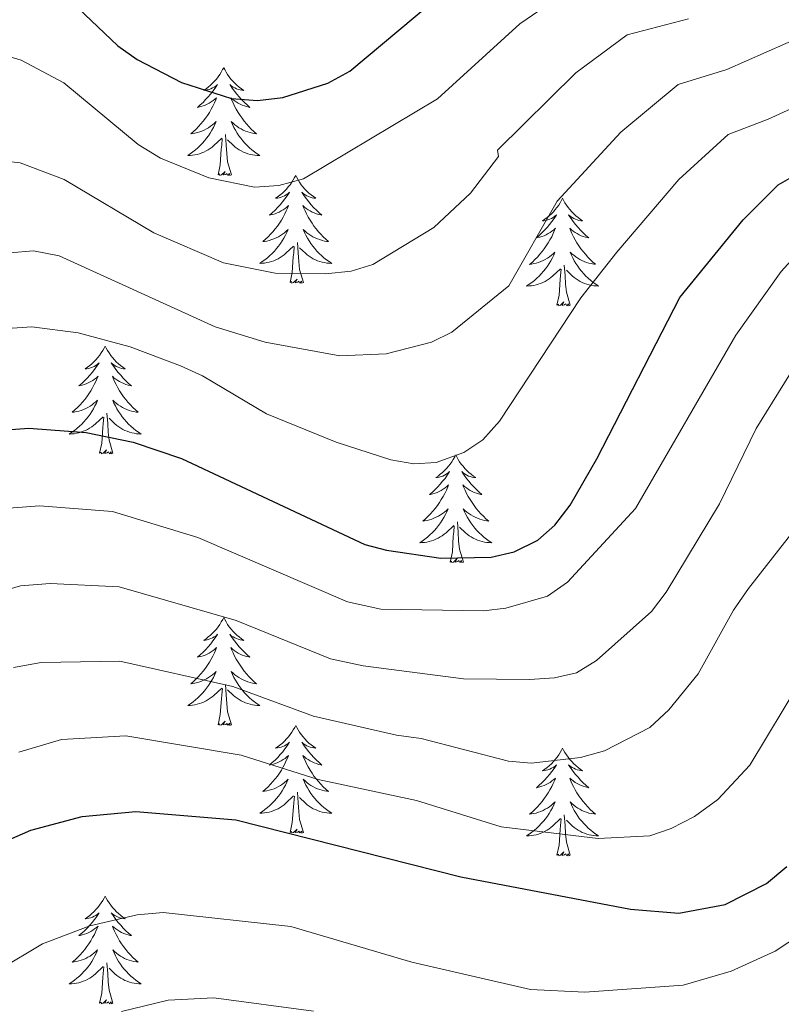
# Model space of a CAD drawing. Units: metres. Extents: x 602264 to 606764, y 4786644 to 4789682.
# Drawn here: x 604064 to 604148, y 4787166 to 4787275 of the extents above; entities that cross this region are included whole.
import ezdxf

# ---------------------------------------------------------------- set-up
doc = ezdxf.new("R2010")
doc.units = ezdxf.units.M
doc.header["$MEASUREMENT"] = 0
for name, color, linetype, lineweight in [('Nivel 36', 7, 'Continuous', 0), ('Nivel 4', 7, 'Continuous', 0), ('Nivel 5', 7, 'Continuous', 0), ('Nivel 61', 7, 'Continuous', 0), ('Nivel 63', 7, 'Continuous', 0)]:
    doc.layers.add(name, color=color, linetype=linetype, lineweight=lineweight)

msp = doc.modelspace()

# ---------------------------------------------------------------- linework, layer by layer
at = {"layer": 'Nivel 36', "color": 92, "linetype": 'Continuous', "lineweight": 0, "flags": 128}
for points in [[(604086.46, 4787269.91), (604086.34, 4787269.7), (604086.19, 4787269.42), (604086.02, 4787269.15), (604085.84, 4787268.9), (604085.64, 4787268.65), (604085.44, 4787268.41), (604085.22, 4787268.19), (604084.99, 4787267.97), (604084.75, 4787267.77), (604084.5, 4787267.58), (604084.24, 4787267.4), (604084.44, 4787267.42), (604084.64, 4787267.46), (604084.84, 4787267.51), (604085.03, 4787267.58), (604085.22, 4787267.67), (604085.4, 4787267.77), (604085.58, 4787267.88), (604085.78, 4787268.07), (604085.74, 4787268.01), (604085.51, 4787267.66), (604085.27, 4787267.32), (604085.01, 4787267), (604084.74, 4787266.68), (604084.46, 4787266.38), (604084.17, 4787266.08), (604083.87, 4787265.8), (604083.56, 4787265.53), (604083.68, 4787265.55), (604083.93, 4787265.61), (604084.17, 4787265.68), (604084.4, 4787265.77), (604084.64, 4787265.87), (604084.86, 4787265.99), (604085.08, 4787266.12), (604085.28, 4787266.27), (604085.48, 4787266.43), (604085.67, 4787266.59), (604085.58, 4787266.37), (604085.42, 4787266.01), (604085.25, 4787265.66), (604085.07, 4787265.31), (604084.87, 4787264.97), (604084.65, 4787264.64), (604084.43, 4787264.32), (604084.19, 4787264.01), (604083.94, 4787263.7), (604083.67, 4787263.41), (604083.4, 4787263.13), (604083.11, 4787262.86), (604082.81, 4787262.6), (604083.01, 4787262.63), (604083.28, 4787262.67), (604083.54, 4787262.74), (604083.8, 4787262.82), (604084.05, 4787262.91), (604084.3, 4787263.02), (604084.54, 4787263.14), (604084.78, 4787263.28), (604085, 4787263.43), (604085.22, 4787263.59), (604085.42, 4787263.77), (604085.62, 4787263.96), (604085.48, 4787263.63)], [(604086.46, 4787269.91), (604086.57, 4787269.7), (604086.72, 4787269.42), (604086.89, 4787269.15), (604087.07, 4787268.9), (604087.26, 4787268.65), (604087.47, 4787268.41), (604087.69, 4787268.19), (604087.92, 4787267.97), (604088.16, 4787267.77), (604088.41, 4787267.58), (604088.67, 4787267.4), (604088.47, 4787267.42), (604088.27, 4787267.46), (604088.07, 4787267.51), (604087.88, 4787267.58), (604087.69, 4787267.67), (604087.51, 4787267.77), (604087.33, 4787267.88), (604087.13, 4787268.07), (604087.17, 4787268.01), (604087.4, 4787267.66), (604087.64, 4787267.32), (604087.9, 4787267), (604088.16, 4787266.68), (604088.44, 4787266.38), (604088.74, 4787266.08), (604089.04, 4787265.8), (604089.35, 4787265.53), (604089.23, 4787265.55), (604088.98, 4787265.61), (604088.74, 4787265.68), (604088.5, 4787265.77), (604088.27, 4787265.87), (604088.05, 4787265.99), (604087.84, 4787266.12), (604087.63, 4787266.27), (604087.43, 4787266.43), (604087.24, 4787266.59), (604087.33, 4787266.37), (604087.49, 4787266.01), (604087.66, 4787265.66), (604087.84, 4787265.31), (604088.04, 4787264.97), (604088.26, 4787264.64), (604088.48, 4787264.32), (604088.72, 4787264.01), (604088.97, 4787263.7), (604089.24, 4787263.41), (604089.51, 4787263.13), (604089.8, 4787262.86), (604090.1, 4787262.6), (604089.9, 4787262.63), (604089.63, 4787262.67), (604089.37, 4787262.74), (604089.11, 4787262.82), (604088.86, 4787262.91), (604088.61, 4787263.02), (604088.37, 4787263.14), (604088.13, 4787263.28), (604087.91, 4787263.43), (604087.69, 4787263.59), (604087.49, 4787263.77), (604087.29, 4787263.96), (604087.43, 4787263.63)], [(604085.48, 4787263.63), (604085.32, 4787263.31), (604085.15, 4787262.99), (604084.97, 4787262.69), (604084.77, 4787262.39), (604084.56, 4787262.11), (604084.34, 4787261.83), (604084.11, 4787261.56), (604083.86, 4787261.3), (604083.6, 4787261.06), (604083.33, 4787260.82), (604083.05, 4787260.6), (604082.76, 4787260.39), (604082.48, 4787260.2), (604082.74, 4787260.21), (604083, 4787260.23), (604083.26, 4787260.27), (604083.52, 4787260.33), (604083.78, 4787260.4), (604084.03, 4787260.49), (604084.27, 4787260.59), (604084.51, 4787260.71), (604084.74, 4787260.84), (604084.96, 4787260.99), (604085.18, 4787261.14), (604085.38, 4787261.31), (604086.23, 4787262.11)], [(604087.43, 4787263.63), (604087.59, 4787263.31), (604087.76, 4787262.99), (604087.94, 4787262.69), (604088.14, 4787262.39), (604088.35, 4787262.11), (604088.57, 4787261.83), (604088.8, 4787261.56), (604089.05, 4787261.3), (604089.31, 4787261.06), (604089.58, 4787260.82), (604089.86, 4787260.6), (604090.14, 4787260.39), (604090.44, 4787260.2), (604090.17, 4787260.21), (604089.91, 4787260.23), (604089.64, 4787260.27), (604089.39, 4787260.33), (604089.13, 4787260.4), (604088.88, 4787260.49), (604088.64, 4787260.59), (604088.4, 4787260.71), (604088.17, 4787260.84), (604087.95, 4787260.99), (604087.73, 4787261.14), (604087.53, 4787261.31), (604086.87, 4787261.93)], [(604087.31, 4787258.06), (604086.88, 4787259.5), (604086.79, 4787260.41), (604086.74, 4787261.36), (604086.64, 4787262.52)], [(604085.84, 4787258.06), (604086.08, 4787259.18), (604086.19, 4787260.92), (604086.24, 4787261.36), (604086.3, 4787262.08)], [(604087.31, 4787258.06), (604087.13, 4787258), (604087.11, 4787258.23), (604086.92, 4787258.01), (604086.8, 4787258.22), (604086.68, 4787258.11), (604086.41, 4787258.05), (604086.61, 4787258.45), (604086.22, 4787258.07), (604086.03, 4787258.01), (604085.99, 4787258.17), (604085.84, 4787258.06)], [(604094.42, 4787258), (604094.3, 4787257.78), (604094.15, 4787257.5), (604093.98, 4787257.24), (604093.8, 4787256.98), (604093.6, 4787256.73), (604093.4, 4787256.49), (604093.18, 4787256.27), (604092.95, 4787256.05), (604092.71, 4787255.85), (604092.46, 4787255.66), (604092.2, 4787255.48), (604092.4, 4787255.5), (604092.6, 4787255.54), (604092.8, 4787255.59), (604092.99, 4787255.66), (604093.18, 4787255.75), (604093.36, 4787255.85), (604093.54, 4787255.96), (604093.74, 4787256.15), (604093.7, 4787256.09), (604093.47, 4787255.74), (604093.23, 4787255.41), (604092.97, 4787255.08), (604092.7, 4787254.76), (604092.42, 4787254.46), (604092.13, 4787254.16), (604091.83, 4787253.88), (604091.52, 4787253.61), (604091.64, 4787253.63), (604091.89, 4787253.69), (604092.13, 4787253.76), (604092.36, 4787253.85), (604092.6, 4787253.95), (604092.82, 4787254.07), (604093.04, 4787254.2), (604093.24, 4787254.35), (604093.44, 4787254.51), (604093.63, 4787254.68), (604093.54, 4787254.45), (604093.38, 4787254.09), (604093.21, 4787253.74), (604093.03, 4787253.39), (604092.83, 4787253.05), (604092.61, 4787252.72), (604092.39, 4787252.4), (604092.15, 4787252.09), (604091.9, 4787251.78), (604091.63, 4787251.49), (604091.36, 4787251.21), (604091.07, 4787250.94), (604090.77, 4787250.68), (604090.97, 4787250.71), (604091.24, 4787250.75), (604091.5, 4787250.82), (604091.76, 4787250.9), (604092.01, 4787250.99), (604092.26, 4787251.1), (604092.5, 4787251.22), (604092.74, 4787251.36), (604092.96, 4787251.51), (604093.18, 4787251.67), (604093.38, 4787251.85), (604093.58, 4787252.04), (604093.44, 4787251.71)], [(604094.42, 4787258), (604094.53, 4787257.78), (604094.68, 4787257.5), (604094.85, 4787257.24), (604095.03, 4787256.98), (604095.22, 4787256.73), (604095.43, 4787256.49), (604095.65, 4787256.27), (604095.88, 4787256.05), (604096.12, 4787255.85), (604096.37, 4787255.66), (604096.63, 4787255.48), (604096.43, 4787255.5), (604096.23, 4787255.54), (604096.03, 4787255.59), (604095.84, 4787255.66), (604095.65, 4787255.75), (604095.47, 4787255.85), (604095.29, 4787255.96), (604095.09, 4787256.15), (604095.13, 4787256.09), (604095.36, 4787255.74), (604095.6, 4787255.41), (604095.86, 4787255.08), (604096.12, 4787254.76), (604096.4, 4787254.46), (604096.7, 4787254.16), (604097, 4787253.88), (604097.31, 4787253.61), (604097.19, 4787253.63), (604096.94, 4787253.69), (604096.7, 4787253.76), (604096.46, 4787253.85), (604096.23, 4787253.95), (604096.01, 4787254.07), (604095.8, 4787254.2), (604095.59, 4787254.35), (604095.39, 4787254.51), (604095.2, 4787254.68), (604095.29, 4787254.45), (604095.45, 4787254.09), (604095.62, 4787253.74), (604095.8, 4787253.39), (604096, 4787253.05), (604096.22, 4787252.72), (604096.44, 4787252.4), (604096.68, 4787252.09), (604096.93, 4787251.78), (604097.2, 4787251.49), (604097.47, 4787251.21), (604097.76, 4787250.94), (604098.06, 4787250.68), (604097.86, 4787250.71), (604097.59, 4787250.75), (604097.33, 4787250.82), (604097.07, 4787250.9), (604096.82, 4787250.99), (604096.57, 4787251.1), (604096.33, 4787251.22), (604096.09, 4787251.36), (604095.87, 4787251.51), (604095.65, 4787251.67), (604095.45, 4787251.85), (604095.25, 4787252.04), (604095.39, 4787251.71)], [(604123.93, 4787255.49), (604123.82, 4787255.27), (604123.66, 4787254.99), (604123.5, 4787254.73), (604123.31, 4787254.47), (604123.12, 4787254.22), (604122.91, 4787253.99), (604122.69, 4787253.76), (604122.46, 4787253.54), (604122.22, 4787253.34), (604121.97, 4787253.15), (604121.71, 4787252.97), (604121.91, 4787252.99), (604122.12, 4787253.03), (604122.31, 4787253.09), (604122.51, 4787253.16), (604122.7, 4787253.24), (604122.88, 4787253.34), (604123.05, 4787253.45), (604123.26, 4787253.64), (604123.22, 4787253.58), (604122.99, 4787253.23), (604122.74, 4787252.9), (604122.49, 4787252.57), (604122.22, 4787252.25), (604121.94, 4787251.95), (604121.65, 4787251.66), (604121.34, 4787251.37), (604121.03, 4787251.1), (604121.16, 4787251.13), (604121.4, 4787251.18), (604121.64, 4787251.26), (604121.88, 4787251.34), (604122.11, 4787251.45), (604122.33, 4787251.57), (604122.55, 4787251.7), (604122.76, 4787251.84), (604122.95, 4787252), (604123.14, 4787252.17), (604123.05, 4787251.95), (604122.9, 4787251.59), (604122.73, 4787251.23), (604122.54, 4787250.88), (604122.34, 4787250.54), (604122.13, 4787250.21), (604121.9, 4787249.89), (604121.66, 4787249.58), (604121.41, 4787249.28), (604121.15, 4787248.98), (604120.87, 4787248.7), (604120.59, 4787248.43), (604120.29, 4787248.17), (604120.48, 4787248.2), (604120.75, 4787248.25), (604121.02, 4787248.31), (604121.27, 4787248.39), (604121.53, 4787248.48), (604121.78, 4787248.59), (604122.02, 4787248.71), (604122.25, 4787248.85), (604122.48, 4787249), (604122.69, 4787249.17), (604122.9, 4787249.34), (604123.09, 4787249.53), (604122.95, 4787249.2)], [(604123.93, 4787255.49), (604124.04, 4787255.27), (604124.2, 4787254.99), (604124.36, 4787254.73), (604124.55, 4787254.47), (604124.74, 4787254.22), (604124.95, 4787253.99), (604125.17, 4787253.76), (604125.4, 4787253.54), (604125.64, 4787253.34), (604125.89, 4787253.15), (604126.15, 4787252.97), (604125.95, 4787252.99), (604125.74, 4787253.03), (604125.55, 4787253.09), (604125.35, 4787253.16), (604125.16, 4787253.24), (604124.98, 4787253.34), (604124.81, 4787253.45), (604124.6, 4787253.64), (604124.64, 4787253.58), (604124.87, 4787253.23), (604125.12, 4787252.9), (604125.37, 4787252.57), (604125.64, 4787252.25), (604125.92, 4787251.95), (604126.21, 4787251.66), (604126.52, 4787251.37), (604126.83, 4787251.1), (604126.7, 4787251.13), (604126.46, 4787251.18), (604126.22, 4787251.26), (604125.98, 4787251.34), (604125.75, 4787251.45), (604125.53, 4787251.57), (604125.31, 4787251.7), (604125.1, 4787251.84), (604124.91, 4787252), (604124.72, 4787252.17), (604124.81, 4787251.95), (604124.96, 4787251.59), (604125.13, 4787251.23), (604125.32, 4787250.88), (604125.52, 4787250.54), (604125.73, 4787250.21), (604125.96, 4787249.89), (604126.2, 4787249.58), (604126.45, 4787249.28), (604126.71, 4787248.98), (604126.99, 4787248.7), (604127.27, 4787248.43), (604127.57, 4787248.18), (604127.38, 4787248.2), (604127.11, 4787248.25), (604126.84, 4787248.31), (604126.59, 4787248.39), (604126.33, 4787248.48), (604126.08, 4787248.59), (604125.84, 4787248.71), (604125.61, 4787248.85), (604125.38, 4787249), (604125.17, 4787249.17), (604124.96, 4787249.34), (604124.77, 4787249.53), (604124.91, 4787249.2)], [(604093.44, 4787251.71), (604093.28, 4787251.39), (604093.11, 4787251.08), (604092.93, 4787250.77), (604092.73, 4787250.47), (604092.52, 4787250.19), (604092.3, 4787249.91), (604092.07, 4787249.64), (604091.82, 4787249.38), (604091.56, 4787249.14), (604091.29, 4787248.9), (604091.01, 4787248.68), (604090.72, 4787248.47), (604090.44, 4787248.28), (604090.7, 4787248.29), (604090.96, 4787248.31), (604091.22, 4787248.36), (604091.48, 4787248.41), (604091.74, 4787248.49), (604091.99, 4787248.57), (604092.23, 4787248.67), (604092.47, 4787248.79), (604092.7, 4787248.92), (604092.92, 4787249.07), (604093.14, 4787249.23), (604093.34, 4787249.39), (604094.19, 4787250.19)], [(604095.39, 4787251.71), (604095.55, 4787251.39), (604095.72, 4787251.08), (604095.9, 4787250.77), (604096.1, 4787250.47), (604096.31, 4787250.19), (604096.53, 4787249.91), (604096.76, 4787249.64), (604097.01, 4787249.38), (604097.27, 4787249.14), (604097.54, 4787248.9), (604097.82, 4787248.68), (604098.1, 4787248.47), (604098.4, 4787248.28), (604098.13, 4787248.29), (604097.87, 4787248.31), (604097.6, 4787248.36), (604097.35, 4787248.41), (604097.09, 4787248.49), (604096.84, 4787248.57), (604096.6, 4787248.67), (604096.36, 4787248.79), (604096.13, 4787248.92), (604095.91, 4787249.07), (604095.69, 4787249.23), (604095.49, 4787249.39), (604094.83, 4787250.01)], [(604095.27, 4787246.15), (604094.84, 4787247.59), (604094.75, 4787248.49), (604094.7, 4787249.44), (604094.6, 4787250.6)], [(604093.8, 4787246.15), (604094.04, 4787247.26), (604094.15, 4787249.01), (604094.2, 4787249.44), (604094.26, 4787250.16)], [(604122.95, 4787249.2), (604122.8, 4787248.88), (604122.63, 4787248.57), (604122.45, 4787248.26), (604122.25, 4787247.97), (604122.04, 4787247.68), (604121.82, 4787247.4), (604121.58, 4787247.13), (604121.34, 4787246.87), (604121.08, 4787246.63), (604120.81, 4787246.4), (604120.53, 4787246.17), (604120.24, 4787245.97), (604119.95, 4787245.77), (604120.22, 4787245.78), (604120.48, 4787245.81), (604120.74, 4787245.85), (604121, 4787245.91), (604121.25, 4787245.98), (604121.5, 4787246.07), (604121.75, 4787246.17), (604121.99, 4787246.28), (604122.22, 4787246.41), (604122.44, 4787246.56), (604122.65, 4787246.72), (604122.85, 4787246.89), (604123.7, 4787247.69)], [(604124.91, 4787249.2), (604125.06, 4787248.88), (604125.23, 4787248.57), (604125.41, 4787248.26), (604125.61, 4787247.97), (604125.82, 4787247.68), (604126.04, 4787247.4), (604126.28, 4787247.13), (604126.52, 4787246.87), (604126.78, 4787246.63), (604127.05, 4787246.4), (604127.33, 4787246.17), (604127.62, 4787245.97), (604127.91, 4787245.77), (604127.64, 4787245.78), (604127.38, 4787245.81), (604127.12, 4787245.85), (604126.86, 4787245.91), (604126.61, 4787245.98), (604126.36, 4787246.07), (604126.11, 4787246.17), (604125.87, 4787246.28), (604125.64, 4787246.41), (604125.42, 4787246.56), (604125.21, 4787246.72), (604125.01, 4787246.89), (604124.35, 4787247.51)], [(604124.78, 4787243.64), (604124.35, 4787245.08), (604124.26, 4787245.98), (604124.22, 4787246.93), (604124.11, 4787248.09)], [(604123.31, 4787243.64), (604123.56, 4787244.76), (604123.67, 4787246.5), (604123.72, 4787246.93), (604123.78, 4787247.65)], [(604095.27, 4787246.15), (604095.09, 4787246.08), (604095.07, 4787246.32), (604094.88, 4787246.09), (604094.76, 4787246.3), (604094.64, 4787246.19), (604094.37, 4787246.13), (604094.57, 4787246.53), (604094.18, 4787246.15), (604093.99, 4787246.09), (604093.95, 4787246.26), (604093.8, 4787246.15)], [(604124.78, 4787243.64), (604124.61, 4787243.57), (604124.59, 4787243.81), (604124.4, 4787243.59), (604124.28, 4787243.79), (604124.16, 4787243.68), (604123.89, 4787243.63), (604124.08, 4787244.02), (604123.7, 4787243.64), (604123.51, 4787243.59), (604123.47, 4787243.75), (604123.31, 4787243.64)], [(604073.35, 4787239.13), (604073.24, 4787238.91), (604073.08, 4787238.63), (604072.91, 4787238.37), (604072.73, 4787238.11), (604072.54, 4787237.86), (604072.33, 4787237.63), (604072.11, 4787237.4), (604071.88, 4787237.18), (604071.64, 4787236.98), (604071.39, 4787236.79), (604071.13, 4787236.61), (604071.33, 4787236.63), (604071.53, 4787236.67), (604071.73, 4787236.73), (604071.93, 4787236.8), (604072.12, 4787236.88), (604072.3, 4787236.98), (604072.47, 4787237.09), (604072.68, 4787237.28), (604072.64, 4787237.22), (604072.4, 4787236.87), (604072.16, 4787236.54), (604071.91, 4787236.21), (604071.64, 4787235.9), (604071.36, 4787235.59), (604071.07, 4787235.3), (604070.76, 4787235.01), (604070.45, 4787234.74), (604070.57, 4787234.77), (604070.82, 4787234.82), (604071.06, 4787234.9), (604071.3, 4787234.99), (604071.53, 4787235.09), (604071.75, 4787235.21), (604071.97, 4787235.34), (604072.18, 4787235.48), (604072.37, 4787235.64), (604072.56, 4787235.81), (604072.47, 4787235.59), (604072.32, 4787235.23), (604072.14, 4787234.87), (604071.96, 4787234.53), (604071.76, 4787234.19), (604071.55, 4787233.85), (604071.32, 4787233.53), (604071.08, 4787233.22), (604070.83, 4787232.92), (604070.57, 4787232.63), (604070.29, 4787232.34), (604070, 4787232.07), (604069.71, 4787231.82), (604069.9, 4787231.84), (604070.17, 4787231.89), (604070.43, 4787231.95), (604070.69, 4787232.03), (604070.95, 4787232.12), (604071.2, 4787232.23), (604071.44, 4787232.35), (604071.67, 4787232.49), (604071.9, 4787232.64), (604072.11, 4787232.81), (604072.32, 4787232.98), (604072.51, 4787233.17), (604072.37, 4787232.84)], [(604073.35, 4787239.13), (604073.46, 4787238.91), (604073.61, 4787238.63), (604073.78, 4787238.37), (604073.96, 4787238.11), (604074.16, 4787237.86), (604074.36, 4787237.63), (604074.58, 4787237.4), (604074.81, 4787237.18), (604075.05, 4787236.98), (604075.3, 4787236.79), (604075.56, 4787236.61), (604075.37, 4787236.63), (604075.16, 4787236.67), (604074.96, 4787236.73), (604074.77, 4787236.8), (604074.58, 4787236.88), (604074.4, 4787236.98), (604074.22, 4787237.09), (604074.02, 4787237.28), (604074.06, 4787237.22), (604074.29, 4787236.87), (604074.53, 4787236.54), (604074.79, 4787236.21), (604075.06, 4787235.9), (604075.34, 4787235.59), (604075.63, 4787235.3), (604075.93, 4787235.01), (604076.25, 4787234.74), (604076.12, 4787234.77), (604075.88, 4787234.82), (604075.63, 4787234.9), (604075.4, 4787234.99), (604075.17, 4787235.09), (604074.94, 4787235.21), (604074.73, 4787235.34), (604074.52, 4787235.48), (604074.32, 4787235.64), (604074.14, 4787235.81), (604074.22, 4787235.59), (604074.38, 4787235.23), (604074.55, 4787234.87), (604074.74, 4787234.53), (604074.94, 4787234.19), (604075.15, 4787233.85), (604075.38, 4787233.53), (604075.62, 4787233.22), (604075.87, 4787232.92), (604076.13, 4787232.63), (604076.4, 4787232.34), (604076.69, 4787232.07), (604076.99, 4787231.82), (604076.79, 4787231.84), (604076.53, 4787231.89), (604076.26, 4787231.95), (604076, 4787232.03), (604075.75, 4787232.12), (604075.5, 4787232.23), (604075.26, 4787232.35), (604075.03, 4787232.49), (604074.8, 4787232.64), (604074.58, 4787232.81), (604074.38, 4787232.98), (604074.18, 4787233.17), (604074.32, 4787232.84)], [(604072.37, 4787232.84), (604072.22, 4787232.52), (604072.05, 4787232.21), (604071.86, 4787231.9), (604071.67, 4787231.61), (604071.46, 4787231.32), (604071.23, 4787231.04), (604071, 4787230.77), (604070.75, 4787230.51), (604070.5, 4787230.27), (604070.23, 4787230.04), (604069.95, 4787229.81), (604069.66, 4787229.61), (604069.37, 4787229.41), (604069.63, 4787229.42), (604069.9, 4787229.45), (604070.16, 4787229.49), (604070.42, 4787229.55), (604070.67, 4787229.62), (604070.92, 4787229.71), (604071.17, 4787229.81), (604071.4, 4787229.92), (604071.63, 4787230.05), (604071.86, 4787230.2), (604072.07, 4787230.36), (604072.27, 4787230.53), (604073.12, 4787231.33)], [(604074.32, 4787232.84), (604074.48, 4787232.52), (604074.65, 4787232.21), (604074.83, 4787231.9), (604075.03, 4787231.61), (604075.24, 4787231.32), (604075.46, 4787231.04), (604075.7, 4787230.77), (604075.94, 4787230.51), (604076.2, 4787230.27), (604076.47, 4787230.04), (604076.75, 4787229.81), (604077.04, 4787229.61), (604077.33, 4787229.41), (604077.06, 4787229.42), (604076.8, 4787229.45), (604076.54, 4787229.49), (604076.28, 4787229.55), (604076.02, 4787229.62), (604075.77, 4787229.71), (604075.53, 4787229.81), (604075.29, 4787229.92), (604075.06, 4787230.05), (604074.84, 4787230.2), (604074.63, 4787230.36), (604074.42, 4787230.53), (604073.77, 4787231.15)], [(604074.2, 4787227.28), (604073.77, 4787228.72), (604073.68, 4787229.62), (604073.63, 4787230.57), (604073.53, 4787231.73)], [(604072.73, 4787227.28), (604072.97, 4787228.4), (604073.09, 4787230.14), (604073.14, 4787230.57), (604073.2, 4787231.29)], [(604074.2, 4787227.28), (604074.02, 4787227.21), (604074.01, 4787227.45), (604073.82, 4787227.23), (604073.7, 4787227.43), (604073.57, 4787227.32), (604073.3, 4787227.27), (604073.5, 4787227.66), (604073.12, 4787227.28), (604072.93, 4787227.23), (604072.89, 4787227.39), (604072.73, 4787227.28)], [(604112.11, 4787227.1), (604112, 4787226.89), (604111.85, 4787226.61), (604111.68, 4787226.34), (604111.5, 4787226.09), (604111.3, 4787225.84), (604111.1, 4787225.6), (604110.88, 4787225.37), (604110.65, 4787225.16), (604110.41, 4787224.96), (604110.16, 4787224.77), (604109.9, 4787224.59), (604110.1, 4787224.61), (604110.3, 4787224.65), (604110.5, 4787224.7), (604110.69, 4787224.77), (604110.88, 4787224.86), (604111.06, 4787224.96), (604111.24, 4787225.07), (604111.44, 4787225.26), (604111.4, 4787225.19), (604111.17, 4787224.85), (604110.93, 4787224.51), (604110.67, 4787224.19), (604110.4, 4787223.87), (604110.12, 4787223.57), (604109.83, 4787223.27), (604109.53, 4787222.99), (604109.22, 4787222.72), (604109.34, 4787222.74), (604109.59, 4787222.8), (604109.83, 4787222.87), (604110.06, 4787222.96), (604110.3, 4787223.06), (604110.52, 4787223.18), (604110.73, 4787223.31), (604110.94, 4787223.46), (604111.14, 4787223.61), (604111.32, 4787223.78), (604111.24, 4787223.56), (604111.08, 4787223.2), (604110.91, 4787222.85), (604110.72, 4787222.5), (604110.52, 4787222.16), (604110.31, 4787221.83), (604110.09, 4787221.51), (604109.85, 4787221.19), (604109.6, 4787220.89), (604109.33, 4787220.6), (604109.06, 4787220.32), (604108.77, 4787220.05), (604108.47, 4787219.79), (604108.67, 4787219.82), (604108.94, 4787219.86), (604109.2, 4787219.93), (604109.46, 4787220.01), (604109.71, 4787220.1), (604109.96, 4787220.21), (604110.2, 4787220.33), (604110.44, 4787220.47), (604110.66, 4787220.62), (604110.88, 4787220.78), (604111.08, 4787220.96), (604111.28, 4787221.15), (604111.14, 4787220.82)], [(604112.11, 4787227.1), (604112.22, 4787226.89), (604112.38, 4787226.61), (604112.55, 4787226.34), (604112.73, 4787226.09), (604112.92, 4787225.84), (604113.13, 4787225.6), (604113.35, 4787225.37), (604113.58, 4787225.16), (604113.82, 4787224.96), (604114.07, 4787224.77), (604114.33, 4787224.59), (604114.13, 4787224.61), (604113.93, 4787224.65), (604113.73, 4787224.7), (604113.54, 4787224.77), (604113.35, 4787224.86), (604113.16, 4787224.96), (604112.99, 4787225.07), (604112.79, 4787225.26), (604112.83, 4787225.19), (604113.06, 4787224.85), (604113.3, 4787224.51), (604113.56, 4787224.19), (604113.82, 4787223.87), (604114.1, 4787223.57), (604114.4, 4787223.27), (604114.7, 4787222.99), (604115.01, 4787222.72), (604114.89, 4787222.74), (604114.64, 4787222.8), (604114.4, 4787222.87), (604114.16, 4787222.96), (604113.93, 4787223.06), (604113.71, 4787223.18), (604113.49, 4787223.31), (604113.29, 4787223.46), (604113.09, 4787223.61), (604112.9, 4787223.78), (604112.99, 4787223.56), (604113.15, 4787223.2), (604113.32, 4787222.85), (604113.5, 4787222.5), (604113.7, 4787222.16), (604113.92, 4787221.83), (604114.14, 4787221.51), (604114.38, 4787221.19), (604114.63, 4787220.89), (604114.9, 4787220.6), (604115.17, 4787220.32), (604115.46, 4787220.05), (604115.76, 4787219.79), (604115.56, 4787219.82), (604115.29, 4787219.86), (604115.03, 4787219.93), (604114.77, 4787220.01), (604114.52, 4787220.1), (604114.27, 4787220.21), (604114.03, 4787220.33), (604113.79, 4787220.47), (604113.57, 4787220.62), (604113.35, 4787220.78), (604113.14, 4787220.96), (604112.95, 4787221.15), (604113.09, 4787220.82)], [(604111.14, 4787220.82), (604110.98, 4787220.5), (604110.81, 4787220.18), (604110.63, 4787219.88), (604110.43, 4787219.58), (604110.22, 4787219.29), (604110, 4787219.02), (604109.76, 4787218.75), (604109.52, 4787218.49), (604109.26, 4787218.25), (604108.99, 4787218.01), (604108.71, 4787217.79), (604108.42, 4787217.58), (604108.13, 4787217.39), (604108.4, 4787217.4), (604108.66, 4787217.42), (604108.92, 4787217.46), (604109.18, 4787217.52), (604109.44, 4787217.59), (604109.69, 4787217.68), (604109.93, 4787217.78), (604110.17, 4787217.9), (604110.4, 4787218.03), (604110.62, 4787218.17), (604110.84, 4787218.33), (604111.04, 4787218.5), (604111.89, 4787219.3)], [(604113.09, 4787220.82), (604113.25, 4787220.5), (604113.42, 4787220.18), (604113.6, 4787219.88), (604113.8, 4787219.58), (604114, 4787219.29), (604114.23, 4787219.02), (604114.46, 4787218.75), (604114.71, 4787218.49), (604114.97, 4787218.25), (604115.24, 4787218.01), (604115.52, 4787217.79), (604115.8, 4787217.58), (604116.09, 4787217.39), (604115.83, 4787217.4), (604115.57, 4787217.42), (604115.3, 4787217.47), (604115.04, 4787217.52), (604114.79, 4787217.59), (604114.54, 4787217.68), (604114.3, 4787217.78), (604114.06, 4787217.9), (604113.83, 4787218.03), (604113.61, 4787218.17), (604113.39, 4787218.33), (604113.19, 4787218.5), (604112.53, 4787219.12)], [(604111.5, 4787215.25), (604111.74, 4787216.37), (604111.85, 4787218.11), (604111.9, 4787218.55), (604111.96, 4787219.27)], [(604112.96, 4787215.25), (604112.54, 4787216.69), (604112.44, 4787217.6), (604112.4, 4787218.55), (604112.3, 4787219.71)], [(604112.96, 4787215.25), (604112.79, 4787215.19), (604112.77, 4787215.43), (604112.58, 4787215.2), (604112.46, 4787215.41), (604112.34, 4787215.3), (604112.07, 4787215.24), (604112.27, 4787215.64), (604111.88, 4787215.26), (604111.69, 4787215.2), (604111.65, 4787215.37), (604111.5, 4787215.25)], [(604086.46, 4787209.12), (604086.35, 4787208.9), (604086.19, 4787208.63), (604086.02, 4787208.36), (604085.84, 4787208.1), (604085.65, 4787207.85), (604085.44, 4787207.62), (604085.22, 4787207.39), (604084.99, 4787207.17), (604084.75, 4787206.97), (604084.5, 4787206.78), (604084.24, 4787206.6), (604084.44, 4787206.63), (604084.64, 4787206.66), (604084.84, 4787206.72), (604085.04, 4787206.79), (604085.22, 4787206.87), (604085.41, 4787206.97), (604085.58, 4787207.08), (604085.78, 4787207.27), (604085.74, 4787207.21), (604085.51, 4787206.86), (604085.27, 4787206.53), (604085.02, 4787206.2), (604084.75, 4787205.89), (604084.47, 4787205.58), (604084.18, 4787205.29), (604083.87, 4787205), (604083.56, 4787204.73), (604083.68, 4787204.76), (604083.93, 4787204.81), (604084.17, 4787204.89), (604084.41, 4787204.97), (604084.64, 4787205.08), (604084.86, 4787205.2), (604085.08, 4787205.33), (604085.28, 4787205.47), (604085.48, 4787205.63), (604085.67, 4787205.8), (604085.58, 4787205.58), (604085.42, 4787205.22), (604085.25, 4787204.86), (604085.07, 4787204.51), (604084.87, 4787204.17), (604084.66, 4787203.84), (604084.43, 4787203.52), (604084.19, 4787203.21), (604083.94, 4787202.91), (604083.68, 4787202.61), (604083.4, 4787202.33), (604083.11, 4787202.06), (604082.82, 4787201.81), (604083.01, 4787201.83), (604083.28, 4787201.88), (604083.54, 4787201.94), (604083.8, 4787202.02), (604084.06, 4787202.11), (604084.3, 4787202.22), (604084.54, 4787202.35), (604084.78, 4787202.48), (604085, 4787202.63), (604085.22, 4787202.8), (604085.43, 4787202.97), (604085.62, 4787203.16), (604085.48, 4787202.83)], [(604086.46, 4787209.12), (604086.57, 4787208.9), (604086.72, 4787208.63), (604086.89, 4787208.36), (604087.07, 4787208.1), (604087.27, 4787207.85), (604087.47, 4787207.62), (604087.69, 4787207.39), (604087.92, 4787207.17), (604088.16, 4787206.97), (604088.41, 4787206.78), (604088.67, 4787206.6), (604088.48, 4787206.63), (604088.27, 4787206.66), (604088.07, 4787206.72), (604087.88, 4787206.79), (604087.69, 4787206.87), (604087.51, 4787206.97), (604087.33, 4787207.08), (604087.13, 4787207.27), (604087.17, 4787207.21), (604087.4, 4787206.86), (604087.64, 4787206.53), (604087.9, 4787206.2), (604088.17, 4787205.89), (604088.45, 4787205.58), (604088.74, 4787205.29), (604089.04, 4787205), (604089.36, 4787204.73), (604089.23, 4787204.76), (604088.98, 4787204.81), (604088.74, 4787204.89), (604088.51, 4787204.97), (604088.28, 4787205.08), (604088.05, 4787205.2), (604087.84, 4787205.33), (604087.63, 4787205.47), (604087.43, 4787205.63), (604087.25, 4787205.8), (604087.33, 4787205.58), (604087.49, 4787205.22), (604087.66, 4787204.86), (604087.85, 4787204.51), (604088.05, 4787204.17), (604088.26, 4787203.84), (604088.48, 4787203.52), (604088.72, 4787203.21), (604088.98, 4787202.91), (604089.24, 4787202.61), (604089.51, 4787202.33), (604089.8, 4787202.06), (604090.1, 4787201.81), (604089.9, 4787201.83), (604089.64, 4787201.88), (604089.37, 4787201.94), (604089.11, 4787202.02), (604088.86, 4787202.11), (604088.61, 4787202.22), (604088.37, 4787202.35), (604088.14, 4787202.48), (604087.91, 4787202.63), (604087.69, 4787202.8), (604087.49, 4787202.97), (604087.29, 4787203.16), (604087.43, 4787202.83)], [(604085.48, 4787202.83), (604085.32, 4787202.51), (604085.16, 4787202.2), (604084.97, 4787201.89), (604084.78, 4787201.6), (604084.57, 4787201.31), (604084.34, 4787201.03), (604084.11, 4787200.76), (604083.86, 4787200.51), (604083.6, 4787200.26), (604083.34, 4787200.03), (604083.06, 4787199.8), (604082.77, 4787199.59), (604082.48, 4787199.4), (604082.74, 4787199.41), (604083, 4787199.44), (604083.27, 4787199.48), (604083.53, 4787199.54), (604083.78, 4787199.61), (604084.03, 4787199.69), (604084.28, 4787199.8), (604084.51, 4787199.91), (604084.74, 4787200.05), (604084.96, 4787200.19), (604085.18, 4787200.35), (604085.38, 4787200.52), (604086.23, 4787201.32)], [(604087.43, 4787202.83), (604087.59, 4787202.51), (604087.76, 4787202.2), (604087.94, 4787201.89), (604088.14, 4787201.6), (604088.35, 4787201.31), (604088.57, 4787201.03), (604088.81, 4787200.76), (604089.05, 4787200.51), (604089.31, 4787200.26), (604089.58, 4787200.03), (604089.86, 4787199.8), (604090.15, 4787199.59), (604090.44, 4787199.4), (604090.17, 4787199.41), (604089.91, 4787199.44), (604089.65, 4787199.48), (604089.39, 4787199.54), (604089.13, 4787199.61), (604088.88, 4787199.69), (604088.64, 4787199.8), (604088.4, 4787199.91), (604088.17, 4787200.05), (604087.95, 4787200.19), (604087.74, 4787200.35), (604087.53, 4787200.52), (604086.88, 4787201.14)], [(604085.84, 4787197.27), (604086.08, 4787198.39), (604086.2, 4787200.13), (604086.24, 4787200.56), (604086.31, 4787201.28)], [(604087.31, 4787197.27), (604086.88, 4787198.71), (604086.79, 4787199.61), (604086.74, 4787200.56), (604086.64, 4787201.73)], [(604087.31, 4787197.27), (604087.13, 4787197.2), (604087.12, 4787197.44), (604086.92, 4787197.22), (604086.8, 4787197.42), (604086.68, 4787197.31), (604086.41, 4787197.26), (604086.61, 4787197.65), (604086.22, 4787197.27), (604086.04, 4787197.22), (604086, 4787197.38), (604085.84, 4787197.27)], [(604094.42, 4787197.2), (604094.31, 4787196.98), (604094.15, 4787196.71), (604093.98, 4787196.44), (604093.8, 4787196.18), (604093.61, 4787195.93), (604093.4, 4787195.7), (604093.18, 4787195.47), (604092.95, 4787195.25), (604092.71, 4787195.05), (604092.46, 4787194.86), (604092.2, 4787194.68), (604092.4, 4787194.71), (604092.6, 4787194.74), (604092.8, 4787194.8), (604093, 4787194.87), (604093.18, 4787194.95), (604093.37, 4787195.05), (604093.54, 4787195.16), (604093.74, 4787195.35), (604093.7, 4787195.29), (604093.47, 4787194.95), (604093.23, 4787194.61), (604092.98, 4787194.28), (604092.71, 4787193.97), (604092.43, 4787193.66), (604092.14, 4787193.37), (604091.83, 4787193.09), (604091.52, 4787192.81), (604091.64, 4787192.84), (604091.89, 4787192.89), (604092.13, 4787192.97), (604092.37, 4787193.06), (604092.6, 4787193.16), (604092.82, 4787193.28), (604093.04, 4787193.41), (604093.24, 4787193.55), (604093.44, 4787193.71), (604093.63, 4787193.88), (604093.54, 4787193.66), (604093.38, 4787193.3), (604093.21, 4787192.94), (604093.03, 4787192.6), (604092.83, 4787192.26), (604092.62, 4787191.93), (604092.39, 4787191.6), (604092.15, 4787191.29), (604091.9, 4787190.99), (604091.64, 4787190.7), (604091.36, 4787190.41), (604091.07, 4787190.15), (604090.78, 4787189.89), (604090.97, 4787189.91), (604091.24, 4787189.96), (604091.5, 4787190.02), (604091.76, 4787190.1), (604092.02, 4787190.19), (604092.26, 4787190.3), (604092.5, 4787190.43), (604092.74, 4787190.56), (604092.96, 4787190.71), (604093.18, 4787190.88), (604093.39, 4787191.05), (604093.58, 4787191.24), (604093.44, 4787190.91)], [(604094.42, 4787197.2), (604094.53, 4787196.98), (604094.68, 4787196.71), (604094.85, 4787196.44), (604095.03, 4787196.18), (604095.23, 4787195.93), (604095.43, 4787195.7), (604095.65, 4787195.47), (604095.88, 4787195.25), (604096.12, 4787195.05), (604096.37, 4787194.86), (604096.63, 4787194.68), (604096.44, 4787194.71), (604096.23, 4787194.74), (604096.03, 4787194.8), (604095.84, 4787194.87), (604095.65, 4787194.95), (604095.47, 4787195.05), (604095.29, 4787195.16), (604095.09, 4787195.35), (604095.13, 4787195.29), (604095.36, 4787194.95), (604095.6, 4787194.61), (604095.86, 4787194.28), (604096.13, 4787193.97), (604096.41, 4787193.66), (604096.7, 4787193.37), (604097, 4787193.09), (604097.32, 4787192.81), (604097.19, 4787192.84), (604096.94, 4787192.89), (604096.7, 4787192.97), (604096.47, 4787193.06), (604096.24, 4787193.16), (604096.01, 4787193.28), (604095.8, 4787193.41), (604095.59, 4787193.55), (604095.39, 4787193.71), (604095.21, 4787193.88), (604095.29, 4787193.66), (604095.45, 4787193.3), (604095.62, 4787192.94), (604095.81, 4787192.6), (604096.01, 4787192.26), (604096.22, 4787191.93), (604096.44, 4787191.6), (604096.68, 4787191.29), (604096.94, 4787190.99), (604097.2, 4787190.7), (604097.47, 4787190.41), (604097.76, 4787190.15), (604098.06, 4787189.89), (604097.86, 4787189.91), (604097.6, 4787189.96), (604097.33, 4787190.02), (604097.07, 4787190.1), (604096.82, 4787190.19), (604096.57, 4787190.3), (604096.33, 4787190.43), (604096.1, 4787190.56), (604095.87, 4787190.71), (604095.65, 4787190.88), (604095.45, 4787191.05), (604095.25, 4787191.24), (604095.39, 4787190.91)], [(604123.93, 4787194.69), (604123.82, 4787194.47), (604123.67, 4787194.2), (604123.5, 4787193.93), (604123.32, 4787193.67), (604123.12, 4787193.43), (604122.92, 4787193.19), (604122.7, 4787192.96), (604122.47, 4787192.75), (604122.23, 4787192.54), (604121.98, 4787192.35), (604121.72, 4787192.17), (604121.91, 4787192.2), (604122.12, 4787192.24), (604122.32, 4787192.29), (604122.51, 4787192.36), (604122.7, 4787192.45), (604122.88, 4787192.54), (604123.06, 4787192.66), (604123.26, 4787192.85), (604123.22, 4787192.78), (604122.99, 4787192.44), (604122.75, 4787192.1), (604122.49, 4787191.77), (604122.22, 4787191.46), (604121.94, 4787191.15), (604121.65, 4787190.86), (604121.35, 4787190.58), (604121.03, 4787190.31), (604121.16, 4787190.33), (604121.4, 4787190.39), (604121.65, 4787190.46), (604121.88, 4787190.55), (604122.11, 4787190.65), (604122.34, 4787190.77), (604122.55, 4787190.9), (604122.76, 4787191.05), (604122.96, 4787191.2), (604123.14, 4787191.37), (604123.06, 4787191.15), (604122.9, 4787190.79), (604122.73, 4787190.43), (604122.54, 4787190.09), (604122.34, 4787189.75), (604122.13, 4787189.42), (604121.9, 4787189.1), (604121.66, 4787188.78), (604121.41, 4787188.48), (604121.15, 4787188.19), (604120.88, 4787187.91), (604120.59, 4787187.64), (604120.29, 4787187.38), (604120.49, 4787187.41), (604120.75, 4787187.45), (604121.02, 4787187.51), (604121.28, 4787187.59), (604121.53, 4787187.69), (604121.78, 4787187.8), (604122.02, 4787187.92), (604122.25, 4787188.06), (604122.48, 4787188.21), (604122.7, 4787188.37), (604122.9, 4787188.55), (604123.1, 4787188.73), (604122.96, 4787188.41)], [(604123.93, 4787194.69), (604124.04, 4787194.47), (604124.2, 4787194.2), (604124.37, 4787193.93), (604124.55, 4787193.67), (604124.74, 4787193.43), (604124.95, 4787193.19), (604125.17, 4787192.96), (604125.4, 4787192.75), (604125.64, 4787192.54), (604125.89, 4787192.35), (604126.15, 4787192.17), (604125.95, 4787192.2), (604125.75, 4787192.24), (604125.55, 4787192.29), (604125.35, 4787192.36), (604125.16, 4787192.45), (604124.98, 4787192.54), (604124.81, 4787192.66), (604124.6, 4787192.85), (604124.64, 4787192.78), (604124.88, 4787192.44), (604125.12, 4787192.1), (604125.37, 4787191.77), (604125.64, 4787191.46), (604125.92, 4787191.15), (604126.21, 4787190.86), (604126.52, 4787190.58), (604126.83, 4787190.31), (604126.71, 4787190.33), (604126.46, 4787190.39), (604126.22, 4787190.46), (604125.98, 4787190.55), (604125.75, 4787190.65), (604125.53, 4787190.77), (604125.31, 4787190.9), (604125.1, 4787191.05), (604124.91, 4787191.2), (604124.72, 4787191.37), (604124.81, 4787191.15), (604124.96, 4787190.79), (604125.14, 4787190.44), (604125.32, 4787190.09), (604125.52, 4787189.75), (604125.73, 4787189.42), (604125.96, 4787189.1), (604126.2, 4787188.78), (604126.45, 4787188.48), (604126.71, 4787188.19), (604126.99, 4787187.91), (604127.28, 4787187.64), (604127.57, 4787187.38), (604127.38, 4787187.41), (604127.11, 4787187.45), (604126.85, 4787187.51), (604126.59, 4787187.59), (604126.33, 4787187.69), (604126.08, 4787187.8), (604125.84, 4787187.92), (604125.61, 4787188.06), (604125.38, 4787188.21), (604125.17, 4787188.37), (604124.96, 4787188.55), (604124.77, 4787188.73), (604124.91, 4787188.41)], [(604093.44, 4787190.91), (604093.28, 4787190.59), (604093.12, 4787190.28), (604092.93, 4787189.97), (604092.74, 4787189.68), (604092.53, 4787189.39), (604092.3, 4787189.11), (604092.07, 4787188.84), (604091.82, 4787188.59), (604091.56, 4787188.34), (604091.3, 4787188.11), (604091.02, 4787187.89), (604090.73, 4787187.68), (604090.44, 4787187.49), (604090.7, 4787187.49), (604090.97, 4787187.52), (604091.23, 4787187.56), (604091.49, 4787187.62), (604091.74, 4787187.69), (604091.99, 4787187.78), (604092.24, 4787187.88), (604092.47, 4787187.99), (604092.7, 4787188.13), (604092.92, 4787188.27), (604093.14, 4787188.43), (604093.34, 4787188.6), (604094.19, 4787189.4)], [(604095.39, 4787190.91), (604095.55, 4787190.59), (604095.72, 4787190.28), (604095.9, 4787189.97), (604096.1, 4787189.68), (604096.31, 4787189.39), (604096.53, 4787189.11), (604096.77, 4787188.84), (604097.01, 4787188.59), (604097.27, 4787188.34), (604097.54, 4787188.11), (604097.82, 4787187.89), (604098.11, 4787187.68), (604098.4, 4787187.49), (604098.13, 4787187.49), (604097.87, 4787187.52), (604097.61, 4787187.56), (604097.35, 4787187.62), (604097.09, 4787187.69), (604096.84, 4787187.78), (604096.6, 4787187.88), (604096.36, 4787187.99), (604096.13, 4787188.13), (604095.91, 4787188.27), (604095.7, 4787188.43), (604095.49, 4787188.6), (604094.84, 4787189.22)], [(604093.8, 4787185.35), (604094.04, 4787186.47), (604094.16, 4787188.21), (604094.2, 4787188.64), (604094.27, 4787189.37)], [(604095.27, 4787185.35), (604094.84, 4787186.79), (604094.75, 4787187.69), (604094.7, 4787188.64), (604094.6, 4787189.81)], [(604122.96, 4787188.41), (604122.8, 4787188.09), (604122.63, 4787187.77), (604122.45, 4787187.47), (604122.25, 4787187.17), (604122.04, 4787186.88), (604121.82, 4787186.61), (604121.58, 4787186.34), (604121.34, 4787186.08), (604121.08, 4787185.83), (604120.81, 4787185.6), (604120.53, 4787185.38), (604120.24, 4787185.17), (604119.95, 4787184.98), (604120.22, 4787184.99), (604120.48, 4787185.01), (604120.74, 4787185.05), (604121, 4787185.11), (604121.26, 4787185.18), (604121.51, 4787185.27), (604121.75, 4787185.37), (604121.99, 4787185.49), (604122.22, 4787185.62), (604122.44, 4787185.76), (604122.65, 4787185.92), (604122.86, 4787186.09), (604123.7, 4787186.89)], [(604124.91, 4787188.41), (604125.06, 4787188.09), (604125.23, 4787187.77), (604125.42, 4787187.47), (604125.61, 4787187.17), (604125.82, 4787186.88), (604126.05, 4787186.61), (604126.28, 4787186.34), (604126.53, 4787186.08), (604126.78, 4787185.83), (604127.05, 4787185.6), (604127.33, 4787185.38), (604127.62, 4787185.17), (604127.91, 4787184.98), (604127.65, 4787184.99), (604127.38, 4787185.01), (604127.12, 4787185.05), (604126.86, 4787185.11), (604126.61, 4787185.18), (604126.36, 4787185.27), (604126.11, 4787185.37), (604125.88, 4787185.49), (604125.65, 4787185.62), (604125.42, 4787185.76), (604125.21, 4787185.92), (604125.01, 4787186.09), (604124.35, 4787186.71)], [(604124.78, 4787182.84), (604124.35, 4787184.28), (604124.26, 4787185.19), (604124.22, 4787186.13), (604124.12, 4787187.3)], [(604123.31, 4787182.84), (604123.56, 4787183.96), (604123.67, 4787185.7), (604123.72, 4787186.13), (604123.78, 4787186.86)], [(604095.27, 4787185.35), (604095.1, 4787185.28), (604095.08, 4787185.52), (604094.89, 4787185.3), (604094.76, 4787185.5), (604094.64, 4787185.39), (604094.37, 4787185.34), (604094.57, 4787185.73), (604094.18, 4787185.35), (604094, 4787185.3), (604093.96, 4787185.46), (604093.8, 4787185.35)], [(604124.78, 4787182.84), (604124.61, 4787182.77), (604124.59, 4787183.01), (604124.4, 4787182.79), (604124.28, 4787182.99), (604124.16, 4787182.89), (604123.89, 4787182.83), (604124.08, 4787183.23), (604123.7, 4787182.85), (604123.51, 4787182.79), (604123.47, 4787182.95), (604123.31, 4787182.84)], [(604073.35, 4787178.33), (604073.24, 4787178.11), (604073.08, 4787177.84), (604072.92, 4787177.57), (604072.73, 4787177.32), (604072.54, 4787177.07), (604072.33, 4787176.83), (604072.11, 4787176.6), (604071.88, 4787176.39), (604071.64, 4787176.19), (604071.39, 4787175.99), (604071.13, 4787175.82), (604071.33, 4787175.84), (604071.54, 4787175.88), (604071.73, 4787175.93), (604071.93, 4787176), (604072.12, 4787176.09), (604072.3, 4787176.19), (604072.47, 4787176.3), (604072.68, 4787176.49), (604072.64, 4787176.42), (604072.41, 4787176.08), (604072.16, 4787175.74), (604071.91, 4787175.42), (604071.64, 4787175.1), (604071.36, 4787174.79), (604071.07, 4787174.5), (604070.76, 4787174.22), (604070.45, 4787173.95), (604070.58, 4787173.97), (604070.82, 4787174.03), (604071.06, 4787174.1), (604071.3, 4787174.19), (604071.53, 4787174.29), (604071.75, 4787174.41), (604071.97, 4787174.54), (604072.18, 4787174.69), (604072.37, 4787174.84), (604072.56, 4787175.01), (604072.47, 4787174.79), (604072.32, 4787174.43), (604072.15, 4787174.08), (604071.96, 4787173.73), (604071.76, 4787173.39), (604071.55, 4787173.06), (604071.32, 4787172.74), (604071.08, 4787172.42), (604070.83, 4787172.12), (604070.57, 4787171.83), (604070.29, 4787171.55), (604070.01, 4787171.28), (604069.71, 4787171.02), (604069.9, 4787171.05), (604070.17, 4787171.09), (604070.44, 4787171.15), (604070.69, 4787171.23), (604070.95, 4787171.33), (604071.2, 4787171.44), (604071.44, 4787171.56), (604071.67, 4787171.7), (604071.9, 4787171.85), (604072.11, 4787172.01), (604072.32, 4787172.19), (604072.51, 4787172.37), (604072.37, 4787172.05)], [(604073.35, 4787178.33), (604073.46, 4787178.11), (604073.62, 4787177.84), (604073.78, 4787177.57), (604073.97, 4787177.32), (604074.16, 4787177.07), (604074.37, 4787176.83), (604074.59, 4787176.6), (604074.82, 4787176.39), (604075.06, 4787176.19), (604075.31, 4787175.99), (604075.57, 4787175.82), (604075.37, 4787175.84), (604075.16, 4787175.88), (604074.97, 4787175.93), (604074.77, 4787176), (604074.58, 4787176.09), (604074.4, 4787176.19), (604074.23, 4787176.3), (604074.02, 4787176.49), (604074.06, 4787176.42), (604074.29, 4787176.08), (604074.54, 4787175.74), (604074.79, 4787175.42), (604075.06, 4787175.1), (604075.34, 4787174.79), (604075.63, 4787174.5), (604075.94, 4787174.22), (604076.25, 4787173.95), (604076.12, 4787173.97), (604075.88, 4787174.03), (604075.64, 4787174.1), (604075.4, 4787174.19), (604075.17, 4787174.29), (604074.95, 4787174.41), (604074.73, 4787174.54), (604074.52, 4787174.69), (604074.33, 4787174.84), (604074.14, 4787175.01), (604074.23, 4787174.79), (604074.38, 4787174.43), (604074.55, 4787174.08), (604074.74, 4787173.73), (604074.94, 4787173.39), (604075.15, 4787173.06), (604075.38, 4787172.74), (604075.62, 4787172.42), (604075.87, 4787172.12), (604076.13, 4787171.83), (604076.41, 4787171.55), (604076.69, 4787171.28), (604076.99, 4787171.02), (604076.8, 4787171.05), (604076.53, 4787171.09), (604076.26, 4787171.15), (604076.01, 4787171.23), (604075.75, 4787171.33), (604075.5, 4787171.44), (604075.26, 4787171.56), (604075.03, 4787171.7), (604074.8, 4787171.85), (604074.59, 4787172.01), (604074.38, 4787172.19), (604074.19, 4787172.37), (604074.33, 4787172.05)], [(604072.37, 4787172.05), (604072.22, 4787171.73), (604072.05, 4787171.41), (604071.87, 4787171.11), (604071.67, 4787170.81), (604071.46, 4787170.52), (604071.24, 4787170.25), (604071, 4787169.98), (604070.76, 4787169.72), (604070.5, 4787169.47), (604070.23, 4787169.24), (604069.95, 4787169.02), (604069.66, 4787168.81), (604069.37, 4787168.62), (604069.64, 4787168.63), (604069.9, 4787168.65), (604070.16, 4787168.69), (604070.42, 4787168.75), (604070.67, 4787168.82), (604070.92, 4787168.91), (604071.17, 4787169.01), (604071.41, 4787169.13), (604071.64, 4787169.26), (604071.86, 4787169.4), (604072.07, 4787169.56), (604072.27, 4787169.73), (604073.12, 4787170.53)], [(604074.33, 4787172.05), (604074.48, 4787171.73), (604074.65, 4787171.41), (604074.83, 4787171.11), (604075.03, 4787170.81), (604075.24, 4787170.52), (604075.46, 4787170.25), (604075.7, 4787169.98), (604075.94, 4787169.72), (604076.2, 4787169.47), (604076.47, 4787169.24), (604076.75, 4787169.02), (604077.04, 4787168.81), (604077.33, 4787168.62), (604077.06, 4787168.63), (604076.8, 4787168.65), (604076.54, 4787168.69), (604076.28, 4787168.75), (604076.03, 4787168.82), (604075.78, 4787168.91), (604075.53, 4787169.01), (604075.29, 4787169.13), (604075.06, 4787169.26), (604074.84, 4787169.4), (604074.63, 4787169.56), (604074.43, 4787169.73), (604073.77, 4787170.35)], [(604074.2, 4787166.48), (604073.77, 4787167.92), (604073.68, 4787168.83), (604073.64, 4787169.77), (604073.53, 4787170.94)], [(604072.73, 4787166.48), (604072.98, 4787167.6), (604073.09, 4787169.34), (604073.14, 4787169.77), (604073.2, 4787170.5)], [(604074.2, 4787166.48), (604074.03, 4787166.41), (604074.01, 4787166.65), (604073.82, 4787166.43), (604073.7, 4787166.63), (604073.58, 4787166.53), (604073.31, 4787166.47), (604073.5, 4787166.87), (604073.12, 4787166.49), (604072.93, 4787166.43), (604072.89, 4787166.59), (604072.73, 4787166.48)]]:
    msp.add_lwpolyline(points, dxfattribs=at)
at = {"layer": 'Nivel 4', "color": 36, "linetype": 'Continuous', "lineweight": 30, "flags": 128}
for points, elevation in [([(604058.76, 4787281.74), (604064.01, 4787280.47), (604068.89, 4787277.93), (604074.73, 4787272.33), (604076.89, 4787270.83), (604081.8, 4787268.28), (604087.31, 4787266.51), (604090.2, 4787266.29), (604093, 4787266.62), (604097.96, 4787268.19), (604100.42, 4787269.54), (604113.04, 4787280.16), (604117.93, 4787283.62), (604120.15, 4787284.76), (604122.79, 4787285.64), (604131.25, 4787287.58), (604138.76, 4787290.11), (604161.96, 4787300.38), (604172.22, 4787305.47)], 250), ([(604059.41, 4787229.64), (604064.9, 4787230.07), (604071.25, 4787229.57), (604076.44, 4787228.51), (604081.79, 4787226.71), (604102.05, 4787217.21), (604104.46, 4787216.57), (604110.48, 4787215.7), (604116.03, 4787215.81), (604118.59, 4787216.39), (604121.2, 4787217.69), (604123.09, 4787219.34), (604124.77, 4787221.53), (604127.71, 4787226.66), (604136.91, 4787244.5), (604143.89, 4787253.1), (604147.77, 4787256.95), (604152.66, 4787259.77), (604165.72, 4787265.58), (604172.9, 4787270.2), (604190.44, 4787279.14)], 275), ([(604062.7, 4787184.55), (604065.13, 4787185.62), (604070.81, 4787187.14), (604076.72, 4787187.68), (604087.78, 4787186.75), (604112.67, 4787180.44), (604131.43, 4787176.89), (604136.8, 4787176.45), (604141.92, 4787177.41), (604146.49, 4787179.7), (604148.74, 4787181.58)], 300)]:
    msp.add_lwpolyline(points, dxfattribs=dict(at, elevation=elevation))
at = {"layer": 'Nivel 5', "color": 36, "linetype": 'Continuous', "lineweight": 0, "flags": 128}
for points, elevation in [([(604061.66, 4787271.44), (604064.06, 4787270.73), (604068.76, 4787268.23), (604076.98, 4787261.42), (604079.47, 4787259.91), (604084.82, 4787257.73), (604089.85, 4787256.71), (604092.54, 4787256.87), (604095.28, 4787257.64), (604110.11, 4787266.47), (604119.21, 4787274.75), (604125.61, 4787279.17)], 255), ([(604060.15, 4787249.24), (604065.43, 4787249.65), (604068.25, 4787249.11), (604085.51, 4787241.25), (604091.04, 4787239.57), (604099.3, 4787238.07), (604104.42, 4787238.29), (604109.44, 4787239.58), (604111.68, 4787240.68), (604118, 4787245.79), (604123.34, 4787255.16), (604130.38, 4787262.8), (604136.72, 4787268.07), (604142.08, 4787269.73), (604159.51, 4787277.41)], 265), ([(604059.77, 4787240.91), (604065.23, 4787241.25), (604070.37, 4787240.6), (604076.1, 4787239.04), (604081.66, 4787236.95), (604084.11, 4787235.85), (604091.2, 4787231.65), (604098.91, 4787228.51), (604104.94, 4787226.57), (604107.48, 4787226.1), (604109.97, 4787226.27), (604113.03, 4787227.37), (604115.11, 4787228.77), (604116.96, 4787230.84), (604125.96, 4787244.48), (604129.95, 4787249.5), (604136.79, 4787257.54), (604142.25, 4787262.51), (604146.67, 4787264.24), (604162.61, 4787271.49), (604169.27, 4787275.6)], 270), ([(604060.91, 4787259.72), (604063.93, 4787259.4), (604068.81, 4787257.56), (604078.73, 4787251.66), (604086.42, 4787248.33), (604092.15, 4787247.21), (604097.73, 4787247.11), (604100.55, 4787247.43), (604102.94, 4787248.16), (604109.69, 4787252.24), (604113.75, 4787256.04), (604116.84, 4787260.1), (604116.72, 4787260.81), (604125.38, 4787269.34), (604131.06, 4787273.56), (604137.86, 4787275.33)], 260), ([(604061.69, 4787221.14), (604066.08, 4787221.49), (604074.14, 4787220.83), (604083.61, 4787217.98), (604100.16, 4787210.87), (604103.82, 4787210.04), (604115.2, 4787209.85), (604117.67, 4787210.17), (604122.26, 4787211.47), (604124.49, 4787213.05), (604131.98, 4787221.17), (604143.09, 4787240.35), (604148.1, 4787247.39), (604151.72, 4787251.37), (604156.08, 4787254.33), (604161, 4787256.84), (604168.47, 4787261.27), (604179.07, 4787266.21)], 280), ([(604059.55, 4787211.32), (604063.97, 4787212.64), (604067.26, 4787212.9), (604074.91, 4787212.51), (604087.85, 4787208.8), (604098.28, 4787204.54), (604101.88, 4787203.77), (604112.98, 4787202.36), (604120.26, 4787202.28), (604123.03, 4787202.45), (604125.47, 4787203.01), (604127.68, 4787204.38), (604133.76, 4787209.78), (604135.39, 4787211.93), (604141.27, 4787221.7), (604145.33, 4787230.03), (604149.62, 4787236.91)], 285), ([(604063.2, 4787203.59), (604066.25, 4787204.14), (604074.98, 4787204.3), (604087.48, 4787201.49), (604096.39, 4787198.2), (604105.58, 4787196.12), (604108.28, 4787195.75), (604117.96, 4787193.25), (604120.45, 4787193.02), (604125.91, 4787193.66), (604128.57, 4787194.37), (604133.6, 4787196.97), (604135.68, 4787198.92), (604138.93, 4787202.89), (604142.84, 4787209.94), (604144.48, 4787212.32), (604159.24, 4787231.16)], 290), ([(604063.81, 4787194.23), (604068.53, 4787195.64), (604075.63, 4787196.06), (604088.39, 4787193.89), (604096.92, 4787191.21), (604107.78, 4787188.91), (604117.15, 4787185.99), (604127.88, 4787184.71), (604133.58, 4787185), (604135.96, 4787185.78), (604138.54, 4787187.14), (604141.11, 4787189.02), (604144.65, 4787192.81), (604150.28, 4787202.16)], 295), ([(604061.69, 4787170.26), (604066.4, 4787173.05), (604071.64, 4787175.03), (604076.9, 4787176.27), (604079.77, 4787176.51), (604093.88, 4787174.96), (604107.26, 4787171.03), (604120.37, 4787168.01), (604126.41, 4787167.69), (604137.28, 4787168.49), (604142.59, 4787170.03), (604147.44, 4787172.22), (604154.24, 4787176.68)], 305), ([(604075.15, 4787165.55), (604080.31, 4787166.82), (604085.35, 4787167.07), (604096.38, 4787165.59)], 310)]:
    msp.add_lwpolyline(points, dxfattribs=dict(at, elevation=elevation))
at = {"layer": 'Nivel 61', "color": 250, "linetype": 'Continuous', "lineweight": 0}
msp.add_3dface([(603196.7, 4787051.67), (603161.42, 4789365.2), (606543.91, 4789417.45), (606580.32, 4787103.89)], dxfattribs=at)
at = {"layer": 'Nivel 63', "color": 7, "linetype": 'Continuous', "lineweight": 0}
msp.add_3dface([(602309.82, 4786644.15), (602263.88, 4789613.69), (606718.34, 4789682.48), (606764.24, 4786712.9)], dxfattribs=at)

doc.saveas('drawing.dxf')
